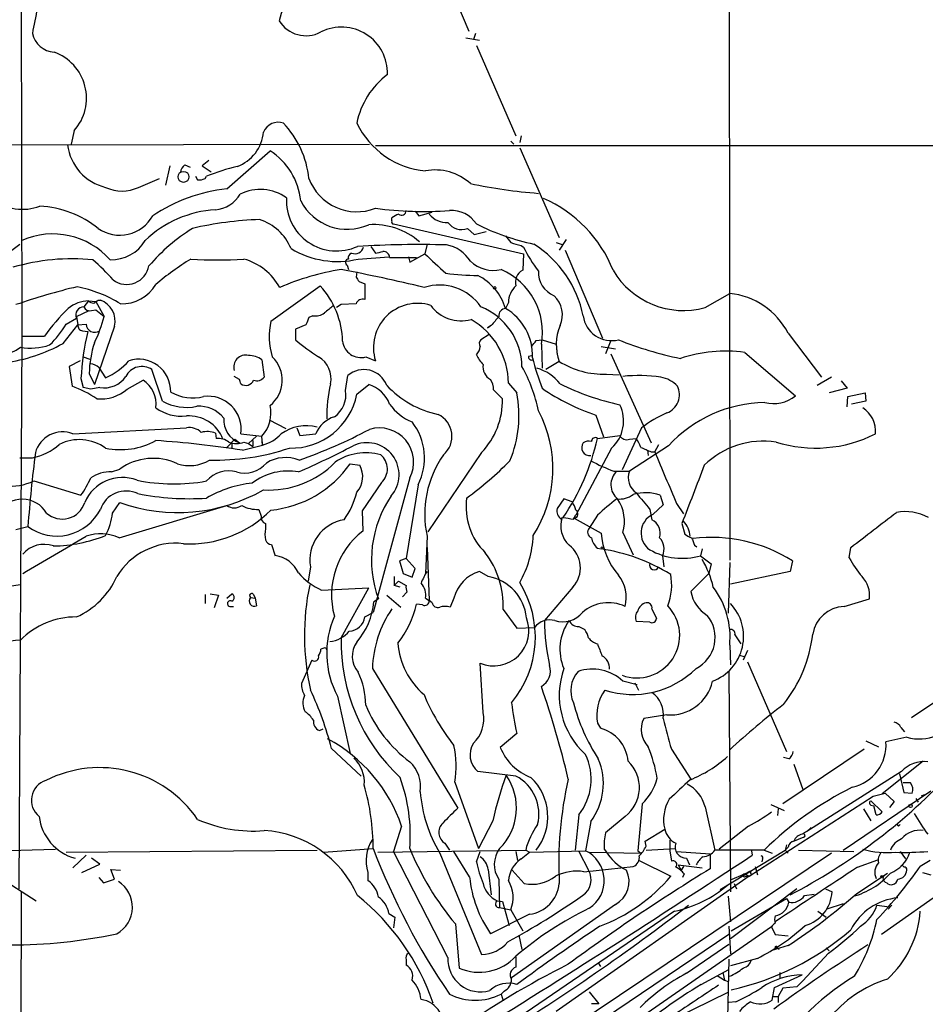
# Model space of a CAD drawing. Extents: x -114074 to 114538, y -203911 to 24808.
# Drawn here: x 693 to 796, y 24520 to 24632 of the extents above; entities that cross this region are included whole.
import ezdxf

# ---------------------------------------------------------------- set-up
doc = ezdxf.new("R2010")
doc.units = 0
doc.header["$MEASUREMENT"] = 0
doc.layers.add('MAIN', color=5, linetype='CONTINUOUS')

msp = doc.modelspace()

# ---------------------------------------------------------------- linework, layer by layer
at = {"layer": 'MAIN'}
for p, q in [((773.43, 24704.524), (773.5993, 24570.412)), ((693.166, 24690.6386), (693.42, 24595.812)), ((739.7327, 24640.516), (744.0507, 24630.356)), ((743.712, 24629.594), (745.236, 24629.34)), ((744.8127, 24630.102), (744.5587, 24629.4246)), ((744.8973, 24628.7473), (749.3847, 24618.5026)), ((699.3467, 24619.0953), (699.008, 24617.5713)), ((749.9773, 24618.5026), (749.808, 24617.7406)), ((684.784, 24617.4866), (732.79, 24617.5713)), ((733.4673, 24617.402), (853.7787, 24617.402)), ((748.792, 24617.91), (749.1307, 24617.5713)), ((716.6187, 24612.4913), (721.5293, 24616.8093)), ((749.808, 24617.148), (754.2953, 24606.988)), ((710.184, 24615.116), (709.676, 24612.9146)), ((711.8773, 24615.2006), (712.47, 24614.9466)), ((714.5867, 24615.7086), (713.8247, 24615.116)), ((713.8247, 24615.116), (714.8407, 24614.4386)), ((713.0627, 24613.9306), (713.3167, 24613.5073)), ((714.1633, 24613.6766), (714.3327, 24613.9306)), ((706.628, 24612.6606), (708.9987, 24613.6766)), ((737.9547, 24609.9513), (738.378, 24609.4433)), ((738.378, 24609.4433), (739.902, 24609.8666)), ((735.33, 24608.8506), (735.33, 24609.1893)), ((735.4993, 24608.512), (750.2313, 24605.1253)), ((743.8813, 24608.004), (744.6433, 24607.3266)), ((744.6433, 24607.3266), (745.998, 24607.6653)), ((691.0493, 24604.6173), (693.166, 24606.226)), ((739.3093, 24606.226), (739.0553, 24605.1253)), ((753.9567, 24606.3953), (754.7187, 24606.1413)), ((755.0573, 24606.734), (754.2953, 24605.5486)), ((732.9593, 24605.972), (733.4673, 24605.21)), ((737.362, 24604.194), (739.0553, 24605.1253)), ((749.9773, 24606.0566), (750.2313, 24605.8873)), ((750.2313, 24605.1253), (750.1467, 24603.2626)), ((754.9727, 24605.5486), (759.206, 24595.558)), ((731.52, 24604.5326), (734.9913, 24604.7866)), ((735.076, 24604.702), (738.124, 24604.702)), ((737.1927, 24604.7866), (737.362, 24604.194)), ((730.25, 24603.8553), (730.4193, 24603.3473)), ((731.3507, 24603.0933), (731.266, 24602.5006)), ((731.6047, 24601.9926), (732.282, 24601.7386)), ((732.282, 24601.7386), (732.282, 24599.9606)), ((721.614, 24597.5053), (727.202, 24601.4846)), ((770.8053, 24599.0293), (773.5993, 24600.638)), ((700.9553, 24599.7913), (700.4473, 24599.114)), ((700.9553, 24599.7913), (701.802, 24599.7066)), ((701.802, 24599.7066), (702.7333, 24598.0133)), ((702.056, 24599.876), (702.31, 24599.876)), ((731.266, 24599.4526), (729.5727, 24599.368)), ((748.538, 24599.622), (748.1993, 24598.9446)), ((699.6007, 24598.0133), (701.04, 24598.6906)), ((701.294, 24598.6906), (701.802, 24598.7753)), ((701.802, 24598.7753), (702.7333, 24598.0133)), ((729.5727, 24599.368), (729.0647, 24599.0293)), ((698.4153, 24597.1666), (699.6007, 24597.844)), ((699.6007, 24598.0133), (699.77, 24597.082)), ((726.3553, 24598.098), (725.932, 24597.9286)), ((698.0767, 24594.9653), (699.77, 24597.082)), ((699.77, 24597.082), (700.7013, 24597.1666)), ((700.278, 24596.4046), (700.8707, 24596.32)), ((703.9187, 24596.9126), (701.6327, 24590.3086)), ((725.5933, 24597.082), (724.408, 24596.574)), ((724.408, 24596.574), (724.408, 24595.3886)), ((746.5907, 24596.9973), (746.1673, 24596.7433)), ((746.1673, 24596.7433), (746.4213, 24596.9126)), ((780.2033, 24596.1506), (784.0133, 24591.1553)), ((693.42, 24595.812), (693.0813, 24533.1586)), ((693.42, 24595.812), (695.96, 24595.812)), ((746.3367, 24595.9813), (745.4053, 24595.3886)), ((751.6707, 24595.304), (752.348, 24595.3886)), ((752.348, 24595.3886), (753.9567, 24594.8806)), ((760.1373, 24595.304), (759.5447, 24593.78)), ((752.2633, 24594.8806), (752.348, 24592.1713)), ((753.9567, 24594.8806), (754.0413, 24593.6953)), ((759.0367, 24594.6266), (760.6453, 24594.3726)), ((775.2927, 24593.9493), (781.05, 24589.0386)), ((700.024, 24593.018), (698.754, 24592.3406)), ((700.3627, 24593.4413), (701.1247, 24593.1873)), ((720.598, 24593.1026), (720.852, 24591.1553)), ((732.3667, 24593.4413), (733.4673, 24593.018)), ((750.824, 24593.526), (751.1627, 24593.6106)), ((754.2953, 24592.9333), (752.7713, 24592.002)), ((760.1373, 24593.78), (764.7093, 24583.7046)), ((698.754, 24592.3406), (699.0927, 24590.1393)), ((702.1407, 24592.256), (702.9027, 24591.0706)), ((709.3373, 24588.446), (708.152, 24592.002)), ((700.1087, 24590.986), (700.3627, 24589.97)), ((701.04, 24591.5786), (701.6327, 24590.3086)), ((705.358, 24589.8006), (707.136, 24590.8166)), ((718.058, 24590.9013), (717.4653, 24591.24)), ((730.0807, 24589.6313), (730.3347, 24591.3246)), ((759.6293, 24591.494), (761.0687, 24591.4093)), ((785.114, 24591.1553), (783.5053, 24590.224)), ((786.2147, 24590.732), (786.892, 24589.8853)), ((701.2093, 24589.8006), (700.3627, 24589.97)), ((702.2253, 24589.97), (701.2093, 24589.8006)), ((731.3507, 24589.208), (732.7053, 24590.3086)), ((746.8447, 24589.716), (747.8607, 24588.7)), ((748.538, 24590.478), (749.4693, 24589.3773)), ((786.892, 24589.8853), (784.86, 24589.3773)), ((786.892, 24587.7686), (786.9767, 24588.954)), ((786.9767, 24588.954), (788.924, 24589.3773)), ((789.0087, 24588.446), (787.4, 24588.1073)), ((788.924, 24589.3773), (789.0087, 24588.446)), ((721.4447, 24586.3293), (723.3073, 24585.3133)), ((758.444, 24586.8373), (759.2907, 24584.382)), ((699.1773, 24584.7206), (712.0467, 24585.398)), ((724.5773, 24585.398), (724.916, 24584.5513)), ((763.6087, 24585.398), (761.4073, 24580.6566)), ((715.3487, 24584.8053), (715.4333, 24584.2126)), ((717.55, 24584.128), (716.6187, 24583.1966)), ((717.55, 24584.128), (718.058, 24583.7046)), ((718.2273, 24584.7206), (720.598, 24584.4666)), ((720.0053, 24584.4666), (719.074, 24583.62)), ((719.582, 24583.9586), (719.582, 24583.2813)), ((720.6827, 24583.4506), (720.598, 24584.4666)), ((720.598, 24583.9586), (720.6827, 24583.4506)), ((724.916, 24584.5513), (726.694, 24584.7206)), ((758.6133, 24584.2126), (761.1533, 24584.5513)), ((762.254, 24584.128), (763.016, 24584.2126)), ((717.2113, 24583.62), (717.2113, 24583.112)), ((718.3967, 24582.858), (720.6827, 24583.4506)), ((718.566, 24583.7893), (719.074, 24583.62)), ((719.074, 24583.62), (719.582, 24583.2813)), ((760.222, 24583.112), (756.158, 24575.492)), ((766.6567, 24583.366), (762.254, 24580.4873)), ((764.286, 24582.858), (764.3707, 24582.2653)), ((764.7093, 24582.6886), (765.1327, 24582.6886)), ((765.1327, 24582.6886), (765.556, 24583.5353)), ((693.166, 24582.0113), (694.6053, 24582.0113)), ((745.49, 24582.604), (739.394, 24573.6293)), ((703.58, 24580.4026), (704.5113, 24580.7413)), ((730.5887, 24581.334), (731.6893, 24581.1646)), ((760.476, 24580.4873), (762.254, 24580.4873)), ((694.7747, 24579.3866), (700.1087, 24577.778)), ((737.362, 24579.7253), (733.2133, 24564.4853)), ((734.1447, 24579.2173), (731.9433, 24576)), ((738.2933, 24578.9633), (736.9387, 24570.5813)), ((754.8033, 24577.3546), (754.0413, 24576.254)), ((755.7347, 24577.016), (754.8033, 24577.3546)), ((765.7253, 24577.778), (766.064, 24576.6773)), ((703.6647, 24575.746), (704.5113, 24576.9313)), ((704.4267, 24572.952), (716.6187, 24576.5926)), ((720.2593, 24576.1693), (720.5133, 24575.4073)), ((731.9433, 24576), (732.028, 24573.714)), ((764.54, 24576.1693), (764.794, 24574.984)), ((766.064, 24576.6773), (764.8787, 24575.5766)), ((767.588, 24576.8466), (768.35, 24575.6613)), ((754.5493, 24575.0686), (754.634, 24575.238)), ((755.904, 24575.0686), (756.158, 24575.492)), ((755.9887, 24575.1533), (759.0367, 24573.46)), ((758.6133, 24575.492), (757.682, 24574.0526)), ((692.7427, 24573.8833), (694.0973, 24574.222)), ((721.0213, 24574.5606), (721.0213, 24573.968)), ((768.1807, 24574.5606), (768.5193, 24573.3753)), ((739.3093, 24573.1213), (739.14, 24568.888)), ((761.492, 24573.5446), (762.6773, 24571.0046)), ((721.6987, 24572.19), (722.122, 24570.92)), ((739.3093, 24571.8513), (739.5633, 24565.84)), ((758.6133, 24571.7666), (759.0367, 24571.682)), ((759.206, 24571.8513), (759.3753, 24571.7666)), ((769.62, 24572.1053), (769.874, 24571.936)), ((770.4667, 24571.682), (770.2973, 24570.92)), ((787.146, 24570.666), (787.3153, 24571.8513)), ((736.9387, 24570.5813), (736.1767, 24570.3273)), ((737.9547, 24569.4806), (736.9387, 24570.5813)), ((765.9793, 24570.92), (766.1487, 24569.65)), ((770.2973, 24570.92), (771.4827, 24569.9886)), ((726.1013, 24569.65), (725.8473, 24568.0413)), ((736.1767, 24570.3273), (736.6, 24568.888)), ((737.616, 24568.4646), (737.9547, 24569.4806)), ((771.4827, 24569.9886), (771.2287, 24568.888)), ((773.5993, 24570.158), (773.43, 24564.4006)), ((780.7113, 24570.3273), (780.4573, 24569.142)), ((735.584, 24568.5493), (735.584, 24567.5333)), ((736.6, 24568.888), (737.616, 24568.4646)), ((746.252, 24568.5493), (745.236, 24569.142)), ((771.2287, 24568.888), (769.1967, 24566.856)), ((780.4573, 24569.142), (773.684, 24567.7026)), ((727.3713, 24567.0253), (732.7053, 24567.2793)), ((729.5727, 24561.6066), (732.7053, 24567.2793)), ((735.584, 24567.5333), (736.092, 24568.0413)), ((736.2613, 24567.364), (735.584, 24567.5333)), ((736.092, 24568.0413), (736.9387, 24567.5333)), ((755.8193, 24567.364), (752.602, 24563.554)), ((714.1633, 24566.5173), (714.1633, 24565.5013)), ((714.756, 24566.602), (715.6873, 24566.4326)), ((715.6873, 24566.4326), (715.1793, 24564.9933)), ((716.6187, 24566.094), (717.2113, 24566.602)), ((719.328, 24566.1786), (719.836, 24566.094)), ((719.6667, 24566.5173), (719.836, 24566.094)), ((719.836, 24566.094), (720.0053, 24565.2473)), ((733.806, 24566.0093), (733.298, 24565.6706)), ((734.7373, 24566.4326), (736.346, 24565.078)), ((737.0233, 24566.7713), (736.5153, 24566.2633)), ((739.14, 24566.094), (739.5633, 24565.84)), ((742.3573, 24566.094), (741.934, 24565.078)), ((786.5533, 24565.1626), (789.432, 24566.0093)), ((716.9573, 24565.1626), (717.3807, 24565.1626)), ((738.8013, 24565.332), (738.124, 24565.4166)), ((739.902, 24565.586), (739.5633, 24565.84)), ((764.794, 24564.9086), (765.302, 24563.808)), ((732.282, 24563.9773), (733.2133, 24564.4853)), ((747.9453, 24564.824), (749.4693, 24562.7073)), ((749.4693, 24562.7073), (751.5013, 24562.792)), ((756.4967, 24562.8766), (757.174, 24562.538)), ((764.54, 24563.3846), (763.016, 24563.4693)), ((774.192, 24561.9453), (774.8693, 24560.9293)), ((727.6253, 24560.4213), (727.2867, 24560.3366)), ((773.5993, 24560.76), (773.684, 24558.5586)), ((774.7, 24559.6593), (775.208, 24559.49)), ((775.6313, 24560.1673), (775.1233, 24559.0666)), ((726.2707, 24559.0666), (725.0853, 24556.442)), ((733.1287, 24558.1353), (742.7807, 24542.3026)), ((745.6593, 24553.14), (745.3207, 24558.728)), ((775.6313, 24558.8973), (780.034, 24548.7373)), ((803.148, 24558.5586), (794.1733, 24552.5473)), ((773.5147, 24557.7966), (773.684, 24532.82)), ((763.1007, 24556.2726), (761.492, 24556.696)), ((762.8467, 24556.5266), (763.27, 24555.68)), ((729.1493, 24555.0026), (730.5887, 24548.4833)), ((766.4873, 24552.886), (763.8627, 24552.4626)), ((758.6133, 24551.9546), (758.952, 24551.362)), ((792.988, 24551.4466), (793.4113, 24550.9386)), ((727.1173, 24551.108), (727.5407, 24551.2773)), ((749.4693, 24550.7693), (747.6067, 24549.1606)), ((793.6653, 24550.346), (791.2947, 24549.838)), ((789.0087, 24549.9226), (790.448, 24549.2453)), ((728.472, 24549.076), (731.8587, 24545.9433)), ((766.9953, 24548.9913), (769.1967, 24545.6046)), ((788.8393, 24548.9913), (779.6107, 24542.8106)), ((780.288, 24547.8906), (779.6953, 24548.06)), ((780.8807, 24547.298), (781.8967, 24544.4193)), ((795.528, 24547.6366), (790.8713, 24543.9113)), ((749.3847, 24545.9433), (745.0667, 24546.4513)), ((793.0727, 24546.4513), (782.32, 24539.678)), ((792.8187, 24546.1973), (793.3267, 24544.0806)), ((742.442, 24545.266), (745.1513, 24537.7306)), ((794.0887, 24545.1813), (793.242, 24545.1813)), ((775.8007, 24534.598), (789.8553, 24543.6573)), ((786.4687, 24537.5613), (796.3747, 24544.25)), ((789.8553, 24543.6573), (791.21, 24543.996)), ((791.21, 24543.996), (792.226, 24543.0646)), ((793.3267, 24544.0806), (794.258, 24543.996)), ((795.6127, 24543.8266), (795.274, 24543.6573)), ((763.6933, 24542.8106), (763.1853, 24537.4766)), ((778.256, 24542.726), (779.78, 24542.0486)), ((789.6013, 24543.1493), (790.8713, 24541.8793)), ((789.6013, 24542.6413), (789.94, 24542.5566)), ((790.194, 24541.5406), (789.94, 24542.5566)), ((792.226, 24543.0646), (791.718, 24542.3873)), ((794.6813, 24543.4033), (794.9353, 24542.98)), ((756.4967, 24541.5406), (756.0733, 24537.5613)), ((770.8053, 24542.472), (771.906, 24537.5613)), ((779.1027, 24542.218), (779.018, 24541.456)), ((788.7547, 24542.218), (789.6013, 24540.8633)), ((746.76, 24540.8633), (745.1513, 24537.7306)), ((757.8513, 24540.7786), (757.2587, 24537.4766)), ((761.746, 24541.3713), (759.5447, 24539.5086)), ((792.734, 24540.2706), (792.9033, 24540.44)), ((736.4307, 24540.2706), (735.4993, 24537.392)), ((764.032, 24538.5773), (766.2333, 24539.932)), ((775.716, 24540.2706), (772.414, 24537.646)), ((782.828, 24540.1013), (782.32, 24539.678)), ((741.3413, 24538.3233), (741.8493, 24537.5613)), ((764.1167, 24537.9846), (764.032, 24538.5773)), ((766.826, 24538.662), (766.826, 24537.4766)), ((780.034, 24538.154), (779.8647, 24537.5613)), ((781.9813, 24539.0006), (780.7113, 24538.4926)), ((687.2393, 24537.392), (697.23, 24537.646)), ((785.114, 24537.2226), (690.88, 24473.892)), ((698.4153, 24537.3073), (726.8633, 24537.5613)), ((700.7013, 24536.9686), (699.1773, 24535.5293)), ((727.6253, 24537.3073), (733.2133, 24537.7306)), ((733.7213, 24537.3073), (750.4853, 24537.5613)), ((741.68, 24525.3693), (735.4993, 24537.392)), ((740.7487, 24537.2226), (745.49, 24525.708)), ((744.1353, 24534.5133), (742.3573, 24537.392)), ((744.8973, 24536.2066), (745.3207, 24537.392)), ((749.3847, 24537.392), (749.554, 24536.376)), ((749.9773, 24536.5453), (750.9087, 24537.3073)), ((750.4853, 24537.5613), (750.9087, 24537.3073)), ((750.9087, 24537.3073), (757.2587, 24537.4766)), ((756.4967, 24537.392), (757.5973, 24535.2753)), ((757.7667, 24537.3073), (763.524, 24537.2226)), ((759.3753, 24537.646), (759.5447, 24537.4766)), ((763.1853, 24537.4766), (763.524, 24537.2226)), ((764.1167, 24537.5613), (767.4187, 24537.7306)), ((766.826, 24537.4766), (766.9953, 24536.2913)), ((767.588, 24537.392), (771.398, 24537.138)), ((771.398, 24537.138), (771.398, 24535.4446)), ((777.494, 24537.5613), (771.906, 24537.5613)), ((772.4987, 24533.074), (779.8647, 24537.5613)), ((776.0547, 24537.4766), (776.1393, 24536.9686)), ((777.494, 24537.5613), (778.4253, 24537.2226)), ((780.2033, 24537.9), (779.8647, 24537.5613)), ((779.8647, 24537.5613), (780.2033, 24537.2226)), ((781.3887, 24537.5613), (787.654, 24537.392)), ((792.9033, 24537.392), (793.496, 24536.5453)), ((688.2553, 24536.122), (695.0287, 24531.804)), ((700.1933, 24535.0213), (702.2253, 24535.9526)), ((702.2253, 24535.9526), (701.294, 24536.63)), ((763.3547, 24536.376), (766.9107, 24534.598)), ((767.7573, 24535.868), (770.4667, 24535.5293)), ((767.7573, 24535.868), (768.096, 24535.2753)), ((768.6887, 24536.63), (769.0273, 24535.868)), ((777.3247, 24536.5453), (777.24, 24536.2066)), ((788.0773, 24535.614), (790.3633, 24536.4606)), ((796.29, 24536.376), (795.1893, 24535.6986)), ((703.9187, 24534.2593), (703.4953, 24535.36)), ((703.4953, 24535.36), (704.596, 24535.2753)), ((732.6207, 24535.0213), (732.6207, 24534.09)), ((746.252, 24535.36), (746.5907, 24532.4813)), ((748.9613, 24535.2753), (750.316, 24533.7513)), ((757.0893, 24535.106), (762.6773, 24535.6986)), ((768.35, 24535.6986), (768.096, 24535.2753)), ((768.4347, 24534.852), (768.2653, 24534.4286)), ((773.684, 24534.1746), (775.2927, 24534.852)), ((775.2927, 24534.852), (775.97, 24535.1906)), ((775.2927, 24534.852), (775.8007, 24534.598)), ((776.0547, 24534.7673), (775.8007, 24534.598)), ((776.478, 24535.6986), (776.732, 24534.7673)), ((787.9927, 24532.6506), (791.464, 24534.9366)), ((795.4433, 24535.0213), (796.3747, 24534.7673)), ((702.1407, 24534.4286), (702.6487, 24533.836)), ((702.6487, 24533.836), (703.9187, 24534.2593)), ((747.4373, 24534.2593), (747.522, 24531.042)), ((775.8007, 24534.598), (753.9567, 24519.2733)), ((774.1073, 24533.7513), (774.3613, 24533.1586)), ((775.3773, 24534.598), (775.8007, 24534.598)), ((798.83, 24533.6666), (790.7867, 24527.994)), ((693.3353, 24532.82), (693.2507, 24511.1453)), ((781.2193, 24533.1586), (773.684, 24527.486)), ((782.066, 24532.3966), (783.1667, 24532.566)), ((784.4367, 24533.1586), (785.1987, 24532.82)), ((747.268, 24531.804), (747.8607, 24531.7193)), ((747.8607, 24531.7193), (748.6227, 24529.01)), ((760.6453, 24531.3806), (748.8767, 24523.0833)), ((773.43, 24532.312), (773.684, 24529.4333)), ((773.7687, 24528.4173), (780.034, 24532.058)), ((780.034, 24532.058), (780.288, 24531.6346)), ((786.4687, 24531.4653), (784.606, 24530.8726)), ((734.9913, 24530.3646), (735.6687, 24529.9413)), ((767.334, 24530.6186), (739.14, 24511.3993)), ((750.9087, 24530.28), (746.506, 24528.0786)), ((747.522, 24531.042), (748.792, 24530.788)), ((748.792, 24530.788), (750.1467, 24528.4173)), ((783.59, 24530.6186), (784.5213, 24529.9413)), ((790.2787, 24531.296), (791.718, 24531.1266)), ((791.972, 24531.296), (791.5487, 24530.8726)), ((735.6687, 24529.9413), (735.4993, 24528.756)), ((742.5267, 24529.1793), (742.95, 24524.184)), ((778.3407, 24528.8406), (757.682, 24514.532)), ((773.5147, 24528.9253), (773.684, 24525.7926)), ((778.3407, 24528.8406), (778.764, 24527.994)), ((773.5147, 24527.994), (710.438, 24485.4066)), ((749.7233, 24527.9093), (750.062, 24526.3006)), ((768.6887, 24523.5913), (773.5147, 24526.8933)), ((778.764, 24527.994), (780.2033, 24527.8246)), ((780.2033, 24526.724), (778.256, 24526.1313)), ((779.018, 24526.47), (779.1873, 24526.3006)), ((784.7753, 24525.8773), (781.8967, 24522.7446)), ((784.5213, 24526.47), (784.86, 24526.1313)), ((736.9387, 24525.1153), (736.9387, 24524.5226)), ((749.3847, 24525.454), (749.3847, 24524.2686)), ((758.698, 24524.7766), (758.952, 24524.3533)), ((773.5147, 24525.2), (773.3453, 24518.5113)), ((776.732, 24525.2846), (773.684, 24524.438)), ((770.382, 24522.3213), (773.5147, 24524.0146)), ((772.8373, 24523.676), (773.0067, 24522.8293)), ((779.272, 24523.676), (779.272, 24523.0833)), ((772.16, 24523.3373), (773.0067, 24522.8293)), ((773.0067, 24522.8293), (773.43, 24522.66)), ((778.6793, 24521.9826), (781.812, 24523.422)), ((748.03, 24521.5593), (747.6913, 24521.2206)), ((757.682, 24521.4746), (758.7827, 24520.12)), ((765.1327, 24517.4106), (773.5147, 24521.4746)), ((778.4253, 24520.5433), (778.6793, 24521.9826)), ((779.6107, 24521.898), (779.1027, 24520.9666)), ((781.2193, 24522.0673), (779.6107, 24521.898)), ((747.6913, 24521.2206), (747.9453, 24520.4586)), ((774.2767, 24520.374), (773.5147, 24520.2893)), ((778.51, 24520.9666), (779.1027, 24520.9666)), ((779.1027, 24520.9666), (779.1027, 24520.2893)), ((758.7827, 24520.12), (757.936, 24520.12))]:
    msp.add_line(p, q, dxfattribs=at)
for centre, radius in [((231.9302, -89605.5741), 114305.7801), ((711.7222, 24613.8503), 0.6205), ((746.9716, 24601.273), 0.1338), ((794.0886, 24542.5567), 0.1893), ((790.8713, 24534.5416), 0.1411)]:
    msp.add_circle(centre, radius, dxfattribs=at)
for centre, radius, start, end in [((731.7235, 24629.2212), 9.4669, 125.16873, 165.813739), ((803.909, 24610.221), 111.097, 166.70225, 169.691297), ((725.5905, 24633.4246), 3.5806, 211.734665, 298.276371), ((729.6184, 24625.6161), 5.2064, 358.120031, 116.605407), ((697.2529, 24630.6907), 2.7123, 192.535911, 265.936358), ((695.1799, 24622.7628), 5.5508, 318.646675, 70.194325), ((740.3252, 24618.1277), 9.1561, 126.94499, 168.571026), ((722.4606, 24618.1957), 1.8441, 71.252618, 156.670042), ((715.1637, 24612.523), 10.8299, 6.114733, 43.239231), ((740.0325, 24624.1141), 9.6322, 205.666939, 264.683485), ((716.2834, 24619.2629), 4.4965, 289.765595, 355.703128), ((704.2081, 24618.1733), 5.6652, 186.962189, 256.677826), ((717.3746, 24610.3683), 7.6647, 5.752916, 57.176382), ((712.4699, 24614.2693), 1.1039, 122.469202, 175.599304), ((725.4904, 24584.7663), 31.2258, 104.250123, 110.935889), ((740.2518, 24608.7627), 5.8669, 47.4391, 100.923814), ((713.4859, 24614.8628), 1.366, 262.884868, 299.729274), ((731.3542, 24615.6648), 5.7752, 200.136862, 291.462247), ((757.0057, 24675.0655), 63.2865, 258.344372, 265.395013), ((704.7654, 24616.5471), 4.3098, 244.392792, 295.606009), ((718.7174, 24593.6706), 18.9373, 96.362778, 123.603385), ((715.0615, 24613.6562), 3.5472, 274.643992, 330.298393), ((720.4176, 24607.3492), 5.0865, 54.21313, 116.567066), ((693.5047, 24615.5015), 5.3263, 230.517136, 291.44484), ((729.069, 24611.143), 5.6867, 176.650046, 294.589294), ((730.2756, 24613.8275), 5.9216, 207.027624, 294.224304), ((746.5677, 24597.749), 14.8826, 21.744789, 66.436226), ((694.7654, 24598.9035), 11.6607, 51.301056, 86.624393), ((716.0936, 24597.5535), 12.5891, 93.392171, 133.737723), ((738.9206, 24651.8188), 41.8853, 262.519082, 274.0095), ((736.4964, 24607.9872), 1.675, 103.971531, 134.136456), ((736.4201, 24610.0149), 0.5191, 230.800673, 2.329878), ((741.5222, 24611.1937), 2.5174, 218.908271, 273.593939), ((742.0574, 24606.6421), 3.4003, 33.362453, 93.508749), ((704.4962, 24611.5155), 4.2761, 235.203918, 331.013981), ((721.9741, 24567.7113), 41.3409, 92.2598, 102.929505), ((718.5447, 24603.5165), 5.7902, 22.34698, 71.895495), ((733.2433, 24600.5331), 7.9125, 48.727632, 93.898753), ((735.4993, 24608.7236), 0.2116, 143.124688, 270), ((743.2039, 24609.7183), 1.8433, 214.234929, 291.561291), ((757.354, 24633.5977), 28.0082, 243.592578, 257.761352), ((696.9006, 24598.674), 8.7017, 41.570766, 113.577537), ((724.5556, 24589.3146), 22.1197, 122.336458, 139.191305), ((703.5084, 24608.9687), 4.5218, 268.761934, 329.140116), ((738.5906, 24480.0345), 126.1406, 88.673509, 93.251837), ((740.8015, 24602.2081), 3.9966, 31.202242, 79.778757), ((760.719, 24616.2839), 15.4932, 216.091268, 219.661912), ((834.0549, 24902.5341), 308.1687, 253.938079, 254.167275), ((744.6046, 24595.5578), 12.6576, 11.577053, 57.440035), ((729.1653, 24614.4802), 10.2225, 238.997891, 283.317384), ((730.9275, 24604.7019), 0.5356, 108.44848, 198.424801), ((731.1313, 24606.1568), 1.0177, 248.481899, 344.644648), ((691.5714, 24816.9408), 215.836, 281.192728, 281.421942), ((734.3999, 24604.7087), 0.6761, 359.43223, 97.299509), ((1290.5643, 25196.6981), 808.7772, 227.0073344, 227.2365178), ((766.1155, 24613.9316), 17.805, 206.859207, 217.154366), ((699.1265, 24580.5622), 23.9998, 84.41241, 106.266536), ((687.203, 24587.9017), 21.8434, 40.756152, 49.243848), ((730.3928, 24575.6832), 33.9188, 121.729243, 130.032882), ((715.5604, 24652.2334), 47.7954, 266.394473, 273.605408), ((716.6991, 24597.999), 6.7951, 29.212012, 74.05333), ((730.4258, 24604.1712), 0.3615, 91.030389, 240.903834), ((746.8284, 24607.0661), 3.8176, 226.901056, 283.063575), ((705.2844, 24604.2218), 2.5689, 233.30407, 349.883876), ((733.9018, 24575.6795), 28.0044, 98.8928, 113.734603), ((695.3301, 24422.2263), 184.3295, 76.305011, 79.294065), ((745.8078, 24639.5112), 36.8487, 263.170602, 268.84759), ((744.6499, 24596.2372), 7.7333, 349.89674, 66.84081), ((750.8026, 24601.9292), 1.486, 116.192592, 197.409459), ((754.7797, 24603.0321), 2.8587, 177.07454, 247.868095), ((768.3733, 24607.9726), 9.268, 210.543906, 285.212881), ((704.6934, 24603.9737), 4.5221, 268.765843, 329.138803), ((858.4468, 24686.9292), 152.6537, 213.578079, 213.807241), ((742.2492, 24597.1211), 6.2232, 17.038492, 63.080439), ((718.8128, 24523.172), 80.5325, 103.739793, 108.888139), ((696.7131, 24586.7398), 14.9585, 58.197949, 78.539229), ((720.2625, 24595.0238), 9.4815, 1.181469, 42.954088), ((740.7152, 24595.9094), 5.6804, 34.343585, 107.885045), ((750.9694, 24599.6405), 2.4315, 130.673627, 180.435943), ((772.7134, 24592.2311), 8.4534, 27.623275, 83.984502), ((701.0698, 24595.9727), 3.8203, 91.717489, 128.928935), ((701.6076, 24600.4948), 0.9594, 227.162672, 266.438195), ((617.1193, 24726.7182), 152.6538, 303.578089, 303.807251), ((701.4379, 24597.4842), 2.5458, 347.024951, 69.967093), ((732.035, 24599.1846), 0.8144, 72.343781, 160.786322), ((738.2406, 24594.51), 5.001, 72.641123, 197.357784), ((751.6614, 24598.2147), 2.9787, 335.876973, 46.741225), ((715.4296, 24581.7112), 24.0395, 134.20265, 144.086176), ((700.4368, 24598.2038), 0.9102, 89.339069, 203.283723), ((701.1035, 24599.3679), 0.7036, 201.152686, 285.709373), ((726.5881, 24600.0461), 1.9619, 263.18541, 304.878378), ((747.2375, 24575.5207), 30.1075, 128.145459, 130.435565), ((743.1958, 24601.8243), 4.2953, 216.268826, 284.961233), ((742.6862, 24592.2572), 7.3763, 0.64783, 68.368939), ((748.2953, 24598.0887), 0.8613, 96.399698, 185.022182), ((745.0669, 24593.6107), 6.1857, 357.645676, 59.575877), ((688.3288, 24601.6773), 14.8632, 333.51994, 345.728617), ((729.589, 24595.802), 8.1549, 167.943911, 196.82704), ((937.4211, 24512.8269), 227.9692, 158.080499, 158.309672), ((740.1754, 24590.4022), 8.3629, 0.519324, 60.411903), ((1001.0138, 24385.8555), 330.6236, 140.082061, 140.311244), ((760.1832, 24598.4893), 3.2025, 187.018277, 284.481024), ((690.0191, 24601.8465), 9.6124, 312.820842, 330.865443), ((700.3319, 24596.9742), 0.5721, 169.139814, 264.594323), ((730.4188, 24589.3774), 30.3528, 166.77766, 176.962082), ((701.675, 24597.2091), 0.9746, 182.499257, 304.373195), ((759.4838, 24594.858), 5.534, 157.258602, 200.352587), ((688.549, 24612.5421), 19.993, 278.408858, 298.4604), ((712.8179, 24591.354), 11.78, 161.714552, 178.907524), ((739.129, 24612.4881), 22.5633, 229.274762, 237.581061), ((731.834, 24595.4812), 2.1083, 187.135803, 284.635394), ((745.8529, 24594.9532), 0.6244, 135.791579, 211.536569), ((582.0427, 24721.9833), 211.7104, 323.018234, 323.247384), ((776.7392, 24634.9735), 42.6051, 248.296932, 258.178934), ((690.9953, 24597.308), 3.5689, 233.010982, 309.193847), ((694.4193, 24600.9399), 6.5037, 259.648822, 289.148981), ((743.9778, 24594.6752), 1.3438, 313.178636, 357.927351), ((773.1011, 24578.0316), 16.0679, 82.160621, 108.46765), ((699.7911, 24598.0066), 7.602, 294.161764, 318.987501), ((706.628, 24589.5466), 3.6417, 358.668841, 107.592607), ((718.7598, 24592.2983), 1.3494, 76.535315, 196.400323), ((719.1167, 24591.1987), 2.4123, 52.11585, 91.014252), ((719.2559, 24590.8004), 3.6554, 308.457608, 46.258059), ((725.5428, 24590.9541), 2.8993, 348.847033, 59.077252), ((748.3818, 24595.2934), 3.8335, 204.637661, 224.749525), ((751.1486, 24593.4272), 0.3393, 163.071082, 286.912762), ((781.5123, 24601.043), 31.2258, 194.250123, 200.935889), ((759.3159, 24600.9359), 9.4471, 237.897028, 271.901091), ((700.7228, 24590.3725), 2.3575, 53.027543, 78.09094), ((707.0047, 24590.3207), 2.0355, 55.690817, 153.150442), ((732.155, 24589.2504), 2.7597, 20.657859, 131.269909), ((747.2471, 24592.3302), 1.6097, 170.54587, 242.586456), ((735.1729, 24583.9436), 17.0937, 11.478676, 29.421677), ((750.2786, 24587.1651), 5.2195, 38.206181, 73.565299), ((702.7092, 24592.9333), 3.0025, 260.725592, 325.670052), ((705.445, 24588.1427), 3.1637, 351.663467, 57.690347), ((591.1352, 24548.3198), 133.8752, 18.316987, 18.546157), ((718.7776, 24591.1809), 0.9608, 235.05781, 337.719116), ((720.0476, 24591.727), 0.9869, 247.296174, 324.59798), ((744.9964, 24589.8289), 1.8517, 356.504536, 35.389486), ((763.2921, 24572.9024), 18.4257, 82.14589, 95.606445), ((765.0622, 24587.5687), 3.6637, 44.55877, 78.222653), ((694.4879, 24577.7688), 13.1998, 55.907831, 69.5827), ((702.347, 24593.2726), 4.5957, 264.251695, 310.932598), ((712.7704, 24593.8943), 5.0896, 240.55854, 283.910921), ((742.4027, 24586.8902), 14.4466, 165.966642, 181.888976), ((727.1172, 24589.1476), 3.0027, 304.332024, 9.270027), ((731.5329, 24586.6688), 3.824, 22.097172, 72.145959), ((742.8558, 24597.7685), 11.0828, 222.901228, 258.146621), ((766.7707, 24611.1107), 25.6619, 235.803817, 251.066081), ((767.5773, 24617.2379), 29.9132, 243.820418, 257.598878), ((765.6649, 24589.1657), 2.2314, 291.625949, 25.869157), ((712.0552, 24593.2131), 5.4875, 240.310936, 282.383394), ((714.5141, 24585.2408), 3.7494, 352.025063, 97.973424), ((723.9396, 24590.6614), 7.5523, 268.414969, 348.904467), ((739.2422, 24588.5427), 8.6199, 316.452946, 1.045614), ((736.2778, 24586.7919), 13.4425, 337.614857, 11.088835), ((777.7932, 24573.1981), 15.08, 90.815009, 137.603148), ((778.5523, 24592.1292), 3.9737, 255.81758, 308.943765), ((711.4876, 24591.6037), 4.8832, 233.388001, 276.574458), ((713.4755, 24584.2949), 3.5667, 38.159302, 93.914626), ((717.8102, 24587.0751), 3.8179, 316.903036, 13.062557), ((739.7423, 24591.3367), 5.6748, 214.685894, 247.994791), ((739.7066, 24580.7754), 13.8725, 326.931495, 28.267748), ((757.414, 24586.1882), 4.165, 312.390283, 26.131327), ((787.0274, 24585.055), 3.1, 353.807377, 58.002845), ((712.329, 24582.6077), 4.1545, 21.465661, 93.896272), ((719.1352, 24586.3528), 2.8589, 177.076746, 247.865137), ((729.9392, 24583.3174), 3.5356, 108.613801, 156.616709), ((732.4159, 24581.9918), 6.6118, 332.738906, 38.141603), ((739.3804, 24584.4422), 2.7544, 310.57422, 64.197793), ((771.1144, 24575.9318), 12.0807, 112.520523, 128.410713), ((698.006, 24581.7715), 3.1732, 68.338409, 164.790015), ((712.3999, 24583.4991), 1.9315, 46.06565, 100.536742), ((714.4159, 24582.4074), 2.573, 68.743614, 105.229924), ((725.6472, 24580.7504), 4.886, 75.587761, 125.652594), ((705.5348, 24636.8578), 58.3817, 289.300537, 297.829699), ((733.9118, 24581.5097), 3.8844, 332.652564, 106.78585), ((699.9252, 24578.9488), 5.1184, 54.427838, 116.351286), ((704.608, 24591.1133), 8.181, 257.968685, 299.008484), ((702.1378, 24482.141), 102.0209, 80.829767, 86.382244), ((715.5785, 24582.0476), 2.1699, 53.385173, 93.836909), ((719.5401, 24587.7537), 4.4522, 284.870571, 317.057913), ((733.4287, 24589.8093), 25.799, 325.611485, 347.470927), ((757.682, 24582.6256), 1.274, 78.499553, 122.116938), ((758.3593, 24583.874), 0.4233, 53.124688, 180), ((761.9153, 24584.8901), 0.8339, 203.97086, 293.961791), ((759.5494, 24581.8443), 4.1984, 18.790127, 34.339975), ((777.3783, 24574.4452), 9.4591, 81.057194, 134.735303), ((783.3261, 24598.1955), 15.0859, 252.734926, 296.720464), ((693.3283, 24588.3753), 6.4909, 281.346287, 311.783816), ((715.3303, 24608.3195), 26.5704, 268.578801, 288.430653), ((717.7194, 24585.8217), 2.2017, 247.383338, 292.61426), ((682.8682, 24675.6733), 104.0688, 293.729031, 297.503399), ((732.5066, 24580.0884), 3.6382, 318.829038, 115.726928), ((757.7364, 24583.1664), 0.9083, 143.663757, 277.266619), ((891.1152, 24879.2642), 322.3904, 246.686232, 246.915418), ((971.1808, 24665.8504), 222.1974, 201.979191, 203.613302), ((842.7108, 24563.4437), 149.0038, 172.611919, 175.851846), ((708.2761, 24575.4817), 6.4682, 64.794256, 125.594931), ((712.3814, 24585.5845), 4.4599, 252.371077, 300.893034), ((723.3096, 24577.8383), 4.2041, 68.779415, 121.611431), ((732.3761, 24576.4465), 6.139, 74.07986, 124.541209), ((732.7596, 24580.7473), 2.0639, 312.154358, 50.944789), ((750.8898, 24575.5863), 11.8399, 145.161642, 192.016514), ((717.5663, 24612.8311), 44.0524, 306.54375, 314.983906), ((769.2485, 24603.4115), 24.5454, 242.333022, 249.059441), ((716.8351, 24577.1977), 3.3246, 74.576349, 138.823154), ((718.6035, 24583.6078), 3.3249, 254.577724, 318.820397), ((723.5399, 24573.907), 6.6068, 79.475172, 127.726056), ((721.3731, 24588.9096), 10.5564, 266.710159, 315.444817), ((720.4397, 24588.3888), 12.3601, 275.451737, 325.19596), ((729.4282, 24579.873), 2.604, 317.585113, 29.736148), ((762.1996, 24578.9572), 2.0638, 132.148378, 230.945195), ((764.1355, 24579.7253), 2.0299, 157.952249, 236.529911), ((2420.4225, 23942.8735), 1768.8787, 158.8478942, 159.0770809), ((691.9912, 24585.4009), 6.6272, 265.512707, 294.835343), ((691.2482, 24584.0706), 10.8676, 324.618177, 336.431874), ((704.7869, 24575.1878), 4.5983, 68.679879, 157.718004), ((703.3542, 24576.7053), 3.7042, 86.505196, 125.38358), ((710.6127, 24599.6039), 20.5567, 258.341652, 280.425855), ((705.2219, 24575.1648), 3.0803, 64.597112, 160.967421), ((711.0728, 24595.3441), 19.547, 250.386202, 299.733065), ((720.8254, 24566.3591), 12.8424, 95.93589, 120.369159), ((693.4362, 24574.0851), 3.2365, 30.876014, 147.363162), ((712.3856, 24607.5563), 30.1799, 258.838066, 273.699093), ((722.7009, 24580.1941), 8.8958, 324.148829, 346.494572), ((745.8901, 24570.4514), 12.8747, 145.771653, 200.183364), ((750.9833, 24576.4476), 7.2547, 172.143207, 225.664577), ((774.7197, 24558.6882), 23.2762, 126.683213, 133.786027), ((761.1108, 24579.9376), 2.5999, 263.460493, 307.050606), ((757.117, 24574.8151), 4.5557, 343.806703, 33.878077), ((764.0642, 24572.8817), 5.1704, 71.260177, 105.559524), ((1229.4676, 24958.1125), 601.6962, 219.1743096, 219.4034852), ((697.3791, 24578.6733), 5.5303, 233.599845, 333.077718), ((697.9932, 24577.7224), 2.6593, 228.005741, 342.692762), ((712.419, 24585.2089), 12.9538, 266.853611, 315.221122), ((717.4654, 24577.8767), 1.5381, 236.600247, 303.396643), ((720.0638, 24579.9608), 3.7965, 242.52107, 272.951711), ((755.0362, 24575.9788), 1.0323, 164.537986, 241.856009), ((753.8512, 24575.5981), 2.3575, 11.90906, 36.972457), ((755.9109, 24575.6485), 0.5012, 278.928654, 60.463538), ((696.9165, 24576.3862), 6.7785, 332.020292, 354.580584), ((721.2395, 24575.2673), 0.7396, 169.088138, 252.841456), ((730.6562, 24570.4242), 4.6202, 99.278022, 189.646419), ((757.3973, 24574.2511), 2.9342, 160.346045, 226.995585), ((797.6648, 24871.5025), 299.361, 261.751934, 261.981098), ((765.8532, 24573.4896), 2.3033, 115.029667, 235.240501), ((764.0561, 24573.4841), 1.6716, 341.438231, 63.804376), ((-204.9114, 25864.9953), 1629.9495, 307.4989517, 307.7281382), ((793.4539, 24570.334), 5.5822, 61.462609, 100.047519), ((723.3507, 24573.333), 2.4144, 164.751542, 195.248458), ((758.1836, 24573.5887), 0.6832, 137.2361, 248.749929), ((766.4329, 24572.9338), 2.6856, 4.003386, 44.452389), ((-361.2245, 26370.1589), 2087.3501, 300.3509886, 300.5801709), ((696.6965, 24588.8266), 16.8083, 270.952796, 291.668354), ((702.3453, 24568.2248), 5.1651, 66.235966, 108.559478), ((721.7773, 24573.0004), 0.8142, 201.80141, 264.460259), ((737.6741, 24566.4698), 9.1846, 127.932706, 195.197999), ((739.8035, 24573.6151), 11.5358, 330.141949, 357.967657), ((759.973, 24573.3297), 2.0717, 190.50447, 228.980841), ((767.4339, 24574.1382), 8.4245, 184.617472, 220.039029), ((764.413, 24571.7032), 1.7512, 333.433486, 45.488153), ((769.6857, 24574.5774), 1.675, 225.863544, 256.028469), ((981.0953, 24657.1915), 227.9506, 201.687966, 201.917182), ((771.4999, 24555.721), 17.2683, 57.762597, 96.815246), ((695.9177, 24569.0303), 3.1721, 70.51057, 139.526051), ((710.8227, 24564.5817), 7.7437, 83.435272, 149.178363), ((753.4991, 24569.5464), 3.1853, 316.752964, 53.450641), ((759.1214, 24571.7666), 0.1197, 45.033843, 224.966157), ((755.7691, 24550.5362), 21.3968, 58.619852, 81.215726), ((768.209, 24577.977), 7.3595, 240.096559, 286.484484), ((721.6416, 24567.5301), 3.4238, 24.917616, 81.934034), ((737.7463, 24565.1414), 10.2039, 358.217491, 36.833737), ((761.2556, 24564.9385), 10.7581, 13.029825, 31.107339), ((799.3566, 24577.4212), 13.9546, 208.952432, 219.476953), ((765.048, 24569.8617), 0.5386, 157.386681, 337.376862), ((695.9257, 24572.2243), 9.0288, 294.018546, 335.981454), ((730.4816, 24573.9598), 7.6001, 221.010967, 245.84255), ((745.6729, 24565.1138), 7.5314, 147.665925, 159.207731), ((746.5556, 24565.0123), 4.3354, 107.720706, 165.551873), ((745.3686, 24563.3998), 5.2247, 5.41226, 80.265627), ((757.8089, 24566.1786), 4.0661, 345.530058, 38.658928), ((760.7909, 24567.5921), 6.2385, 337.922646, 11.195018), ((786.2724, 24566.3672), 3.1798, 353.537434, 43.333221), ((735.0927, 24313.5335), 257.5067, 99.351396, 99.580579), ((753.6358, 24561.8444), 28.2161, 168.192706, 192.619242), ((738.5051, 24567.3215), 1.5807, 172.299482, 200.370222), ((737.2419, 24566.4474), 1.9307, 349.453081, 43.946548), ((739.9545, 24561.6977), 11.6281, 320.111405, 32.071663), ((764.1213, 24561.6515), 9.5198, 354.626573, 36.874472), ((716.9855, 24566.1787), 0.4798, 298.071082, 61.923298), ((719.7432, 24565.7686), 0.5835, 135.361045, 296.692404), ((719.4551, 24566.3902), 0.2468, 30.991622, 239.008378), ((773.1301, 24567.5651), 3.9968, 190.219324, 238.79408), ((717.0185, 24565.4872), 0.3302, 54.278779, 259.322806), ((724.833, 24566.5753), 8.5132, 319.9603, 353.899649), ((745.8396, 24557.7486), 12.7168, 145.734105, 178.257445), ((727.0579, 24568.0269), 11.3698, 321.917155, 346.727538), ((739.0468, 24565.7892), 0.519, 241.765797, 5.61722), ((740.5317, 24565.6759), 0.6361, 188.125007, 289.947705), ((741.3413, 24563.0444), 2.1182, 73.751048, 106.246355), ((759.8451, 24561.1748), 4.4177, 64.513849, 131.463253), ((763.1033, 24561.8917), 4.8262, 249.426169, 44.050517), ((764.4133, 24564.358), 1.2633, 103.578644, 166.421356), ((764.2013, 24564.9933), 0.5987, 351.867191, 98.123335), ((769.7608, 24561.7695), 5.4146, 290.443464, 43.567717), ((786.6911, 24561.4216), 3.7436, 92.10954, 170.646879), ((699.5648, 24555.0703), 8.907, 89.769068, 135.144645), ((738.4569, 24559.8865), 10.5111, 156.593914, 207.686973), ((730.3818, 24564.2906), 1.9259, 273.637946, 350.637454), ((746.8495, 24562.4241), 3.9998, 247.528781, 21.539398), ((754.6764, 24566.2976), 2.8841, 252.044395, 321.06996), ((763.9895, 24563.935), 1.0792, 138.177748, 205.56538), ((764.7939, 24563.825), 0.5084, 240.035633, 358.083714), ((767.9941, 24561.6544), 3.9505, 297.027512, 39.113276), ((753.185, 24561.551), 2.0916, 73.264022, 143.607291), ((778.4873, 24563.9995), 25.8891, 180.985994, 192.323399), ((759.9766, 24560.3112), 5.6123, 144.703713, 202.811716), ((756.5029, 24564.1197), 1.2431, 207.070074, 269.714238), ((727.8476, 24564.6652), 3.5115, 277.446603, 319.15483), ((750.7714, 24561.233), 21.202, 178.99034, 226.813528), ((755.2905, 24561.1201), 2.3575, 11.90906, 36.972457), ((759.1215, 24562.7923), 1.9311, 217.879928, 254.741759), ((773.7263, 24562.0723), 0.4827, 344.745922, 105.254078), ((767.4984, 24563.796), 15.5992, 321.434324, 353.49955), ((693.6285, 24552.7759), 8.585, 92.522224, 149.606937), ((727.7523, 24560.252), 0.2117, 0, 126.875312), ((733.543, 24559.5107), 2.707, 144.083893, 221.641098), ((744.4003, 24561.5988), 8.4133, 183.985763, 229.807631), ((1097.5475, 24687.2539), 361.7102, 200.440992, 200.670171), ((726.567, 24559.4477), 0.4827, 232.135426, 15.242626), ((725.7621, 24560.4215), 1.527, 326.315136, 356.812677), ((758.4266, 24558.1914), 1.5479, 354.780771, 63.332313), ((751.2645, 24557.864), 2.0243, 299.565132, 17.538069), ((763.3696, 24555.1176), 9.0823, 160.593874, 227.713623), ((762.5957, 24565.4433), 10.2545, 252.194428, 314.548015), ((723.3007, 24553.885), 9.0666, 0.64207, 24.967225), ((758.8252, 24555.6376), 3.238, 138.18219, 205.558438), ((758.0428, 24553.0497), 5.0192, 46.591163, 108.960186), ((727.4902, 24556.3236), 2.4078, 177.181443, 210.893973), ((642.2865, 24518.4828), 116.2334, 13.493743, 18.884622), ((766.8652, 24557.7793), 4.9079, 265.583924, 347.248204), ((727.3648, 24554.2423), 2.1168, 156.472295, 208.735967), ((696.5652, 24541.3496), 32.829, 13.612439, 25.881852), ((761.291, 24564.4264), 24.1628, 202.51978, 218.409541), ((763.4139, 24552.8224), 4.8784, 144.143252, 190.24665), ((762.8758, 24552.8501), 3.2117, 353.07015, 53.325985), ((746.656, 24559.9234), 15.4735, 202.561503, 233.084335), ((793.3211, 24560.0416), 44.8214, 187.436357, 191.939122), ((776.8946, 24559.6868), 21.6856, 194.545178, 212.953888), ((834.4736, 24483.2354), 89.5454, 127.715236, 132.829156), ((723.4355, 24550.2201), 3.6504, 34.606903, 55.393097), ((742.0946, 24552.36), 3.649, 312.475531, 12.342491), ((795.0537, 24555.2202), 5.0681, 254.10057, 331.492126), ((727.5462, 24552.1393), 1.1169, 172.074488, 247.418411), ((766.4058, 24551.2154), 2.8325, 153.87551, 224.070234), ((818.5518, 24564.6837), 53.8918, 193.107048, 196.928826), ((792.0145, 24550.9812), 1.079, 25.551009, 78.696316), ((757.852, 24547.2572), 4.2496, 5.122045, 74.998409), ((719.6178, 24534.5435), 17.7616, 18.810755, 61.662103), ((732.3842, 24547.1358), 10.2301, 349.468627, 12.870821), ((746.6469, 24548.3496), 2.4699, 147.721672, 230.225021), ((749.2337, 24542.9973), 16.3758, 9.461747, 22.429045), ((786.4011, 24549.4603), 4.9082, 282.754697, 4.413478), ((753.3388, 24551.5638), 6.2155, 202.746013, 248.670359), ((751.4069, 24545.5775), 6.4963, 321.580825, 25.738297), ((763.9086, 24558.639), 14.1132, 291.634804, 311.962287), ((779.695, 24548.8221), 1.1043, 302.481141, 355.595723), ((728.4771, 24545.235), 3.733, 355.271794, 47.229794), ((734.6856, 24544.7145), 3.9006, 351.905836, 46.673539), ((752.1807, 24545.0601), 7.1054, 322.945928, 23.475577), ((759.2429, 24544.6484), 4.1237, 307.373155, 46.43848), ((795.5681, 24544.2724), 3.3128, 81.880415, 138.873623), ((702.2202, 24533.4633), 13.4323, 34.299228, 116.965268), ((782.0943, 24533.2441), 36.1464, 159.28806, 167.831522), ((742.9583, 24542.3334), 6.4818, 314.755605, 34.750221), ((747.1213, 24541.6341), 4.8674, 345.799026, 62.289375), ((696.8301, 24543.2005), 2.3422, 107.410648, 231.350889), ((706.8089, 24537.673), 26.4045, 0.124988, 15.94638), ((718.1287, 24539.1956), 19.289, 355.644193, 19.940472), ((746.8876, 24541.3438), 6.098, 321.662872, 46.593391), ((797.2875, 24536.0364), 43.0529, 167.159197, 183.042494), ((759.4626, 24547.2367), 6.1229, 313.706948, 345.361174), ((1318.2655, 23951.7563), 808.7799, 132.764773, 132.9939605), ((767.0378, 24541.5408), 3.8809, 13.883347, 63.436269), ((749.2477, 24592.467), 67.619, 297.487239, 316.426855), ((793.1359, 24544.4405), 1.2069, 338.389884, 37.864991), ((754.2561, 24545.3259), 15.7516, 184.225459, 210.960201), ((805.2477, 24509.1471), 39.7195, 116.564922, 134.326268), ((770.6463, 24541.0014), 4.5408, 149.315399, 193.621867), ((789.7072, 24542.8953), 0.2752, 112.632677, 247.367323), ((1165.2461, 24118.1188), 598.6726, 134.8837099, 135.1128997), ((766.4151, 24558.3912), 20.3682, 297.170419, 305.838426), ((790.2786, 24542.2179), 0.6826, 262.88019, 330.261365), ((813.4471, 24552.2072), 21.6502, 209.003015, 216.466736), ((700.9098, 24542.0096), 5.5791, 186.569506, 254.632562), ((719.6015, 24555.3327), 15.6202, 246.274827, 274.591808), ((742.1034, 24539.5651), 1.457, 134.218603, 238.462313), ((758.5534, 24535.5226), 8.3217, 143.778143, 165.818977), ((835.0118, 24582.6928), 59.892, 224.868565, 225.09768), ((720.1245, 24527.4314), 12.3526, 23.70045, 86.623652), ((765.7753, 24538.0029), 6.41, 166.414255, 183.191829), ((768.5504, 24540.4556), 2.3755, 192.733387, 243.845916), ((781.9306, 24538.2442), 1.1015, 96.181077, 162.397417), ((866.7332, 24412.5203), 152.6259, 123.578058, 123.807262), ((781.939, 24539.1911), 0.1952, 282.519254, 130.594926), ((795.094, 24537.2046), 2.5946, 80.370678, 141.173616), ((736.6001, 24536.3759), 4.2037, 145.66992, 198.798732), ((768.6821, 24537.887), 1.257, 159.68937, 270.300834), ((781.1348, 24537.6458), 0.9655, 105.258241, 164.736034), ((793.9617, 24536.6723), 2.3349, 112.380135, 157.619865), ((807.4547, 24566.0509), 79.4596, 200.879971, 214.346064), ((767.5256, 24550.1131), 32.6063, 202.318706, 219.942431), ((67.5767, 25611.2871), 1286.9426, 301.7116259, 303.4066929), ((749.937, 24535.935), 3.0094, 143.368472, 213.836336), ((755.6365, 24534.0979), 3.748, 303.076547, 64.353151), ((764.3689, 24540.2947), 5.587, 210.291722, 243.949535), ((760.6312, 24539.5837), 3.8348, 315.251444, 335.354987), ((770.4856, 24538.5013), 1.7033, 272.210614, 326.50399), ((791.5065, 24548.1882), 10.9171, 254.940556, 274.669805), ((791.6541, 24536.4184), 1.242, 134.29864, 193.806874), ((790.3642, 24538.4797), 3.824, 292.097172, 342.145959), ((793.3681, 24573.7811), 36.4868, 268.472215, 274.19319), ((760.15, 24539.5944), 15.6244, 192.522762, 201.960822), ((744.1073, 24534.9932), 2.1759, 9.705184, 56.105439), ((751.7135, 24533.878), 3.1826, 123.060924, 176.180536), ((762.248, 24536.7302), 1.1174, 292.594621, 7.911819), ((767.178, 24535.8992), 0.4326, 318.75801, 114.983286), ((772.4982, 24534.4289), 3.0674, 129.397568, 152.020577), ((777.1554, 24536.6723), 0.2117, 323.124688, 90.027065), ((791.6778, 24535.0392), 1.6386, 138.637103, 205.104347), ((756.2852, 24529.7566), 5.4095, 81.451532, 116.494), ((887.9919, 24345.0166), 223.2867, 121.478005, 126.456781), ((755.7668, 24534.187), 2.1296, 302.785661, 30.73305), ((759.1913, 24534.0091), 3.0039, 298.94993, 24.930472), ((766.0631, 24532.9034), 3.0695, 39.407873, 62.017332), ((775.2503, 24534.6968), 0.1609, 74.719894, 322.11877), ((776.4359, 24535.0637), 0.4829, 164.763614, 217.866658), ((1656.802, 23216.4814), 1579.4915, 123.3672028, 123.772669), ((785.3515, 24540.6157), 8.5948, 284.953833, 318.641994), ((749.0054, 24568.4146), 56.5976, 316.822809, 324.686801), ((792.5648, 24535.3598), 1.1037, 274.390743, 355.609257), ((793.0727, 24535.5293), 0.2678, 18.441716, 108.441716), ((793.369, 24535.3177), 0.2993, 351.856362, 98.124688), ((702.4773, 24531.0928), 3.4583, 299.35649, 57.370989), ((731.1177, 24531.8251), 2.7182, 8.508982, 56.431531), ((757.5828, 24535.8136), 13.5102, 185.523019, 214.926842), ((748.4111, 24534.3865), 2.8242, 192.997962, 246.124233), ((745.3625, 24532.185), 3.7031, 337.836573, 30.959776), ((751.1511, 24538.1345), 4.462, 259.213119, 307.573838), ((750.3996, 24534.1643), 3.9175, 277.466971, 353.94843), ((752.3262, 24546.7388), 18.9765, 290.163186, 320.224466), ((791.5986, 24534.4402), 0.6428, 181.034172, 250.051164), ((791.8451, 24534.2597), 0.6297, 222.290215, 289.634851), ((791.8872, 24534.4287), 0.7807, 282.539156, 347.468008), ((764.5338, 24543.8776), 13.5515, 281.925197, 310.5586), ((743.8477, 24582.5887), 66.6528, 303.055252, 311.476502), ((780.9934, 24533.0601), 4.2121, 285.947078, 356.732267), ((714.8575, 24511.6741), 26.5376, 18.750585, 51.340529), ((732.303, 24529.9624), 2.7182, 8.508982, 56.431531), ((747.4677, 24531.4472), 0.4088, 119.235622, 277.632615), ((702.6937, 24610.4065), 95.0054, 298.793377, 304.803965), ((778.51, 24531.8886), 1.7961, 278.130102, 351.869898), ((780.6054, 24533.3493), 1.7438, 259.51295, 326.884949), ((793.2649, 24525.5129), 6.6582, 95.304981, 153.324885), ((600.5488, 24751.8528), 277.492, 301.981704, 307.361534), ((774.6002, 24495.9896), 38.8454, 115.818795, 130.475628), ((785.9139, 24532.8084), 4.6194, 302.795963, 340.888836), ((783.5609, 24531.4882), 11.6609, 312.667703, 355.723243), ((779.0606, 24528.5442), 0.7785, 112.394546, 157.621866), ((779.7381, 24529.6873), 1.0621, 156.512404, 203.487596), ((770.5084, 24533.7727), 20.188, 328.593508, 348.324546), ((692.211, 24583.7666), 56.9582, 269.853436, 282.122846), ((938.1043, 24263.8682), 319.9706, 124.067357, 126.124272), ((767.1438, 24551.9113), 30.9012, 282.379723, 310.751063), ((766.5079, 24545.9593), 23.0646, 296.313422, 312.704447), ((767.06, 24550.7357), 30.5249, 305.475513, 314.396887), ((745.4014, 24529.6606), 3.9536, 271.284106, 320.527869), ((737.5738, 24525.3269), 0.6695, 124.698943, 198.426829), ((901.0614, 24351.5542), 207.8775, 122.534714, 126.095236), ((778.8698, 24526.4911), 0.1496, 351.896962, 225), ((745.3478, 24525.1576), 3.6739, 176.696637, 286.989332), ((745.2231, 24529.3465), 5.6408, 246.23563, 317.541217), ((774.799, 24525.4398), 1.297, 284.479815, 345.510526), ((736.2894, 24523.2808), 1.4013, 341.204315, 62.396281), ((798.8752, 24437.2415), 97.6248, 116.502584, 125.314368), ((749.6029, 24523.4142), 0.8818, 104.326203, 214.55872), ((779.4247, 24503.636), 22.66, 118.28036, 134.865548), ((771.1985, 24528.8934), 6.1305, 293.055253, 309.807725), ((734.822, 24520.2046), 3.8335, 6.341182, 43.210453), ((748.5379, 24519.3158), 3.1465, 72.781869, 132.274424), ((747.3981, 24522.8962), 1.4787, 295.298258, 0.689717), ((781.9879, 24514.8824), 8.5414, 91.18002, 123.770626), ((802.7004, 24498.4927), 28.9293, 121.143369, 150.271209), ((950.8954, 24353.0436), 239.4974, 134.881196, 135.110362), ((795.3677, 24510.0244), 13.4678, 106.849281, 141.8595), ((793.3497, 24483.0994), 45.4519, 120.352538, 132.585824), ((1616.4233, 23250.5674), 1526.3149, 123.5749523, 123.8041395), ((763.9669, 24542.9), 24.7732, 294.592833, 302.397099), ((794.7305, 24523.1679), 6.852, 254.534032, 345.692605), ((738.2098, 24517.731), 2.9276, 29.860431, 81.708261), ((744.7703, 24527.0631), 6.532, 243.43691, 296.56309), ((779.1869, 24515.3793), 5.941, 122.784075, 139.046602), ((777.0556, 24522.5195), 2.4045, 243.161079, 304.725747)]:
    msp.add_arc(centre, radius, start, end, dxfattribs=at)

doc.saveas('drawing.dxf')
